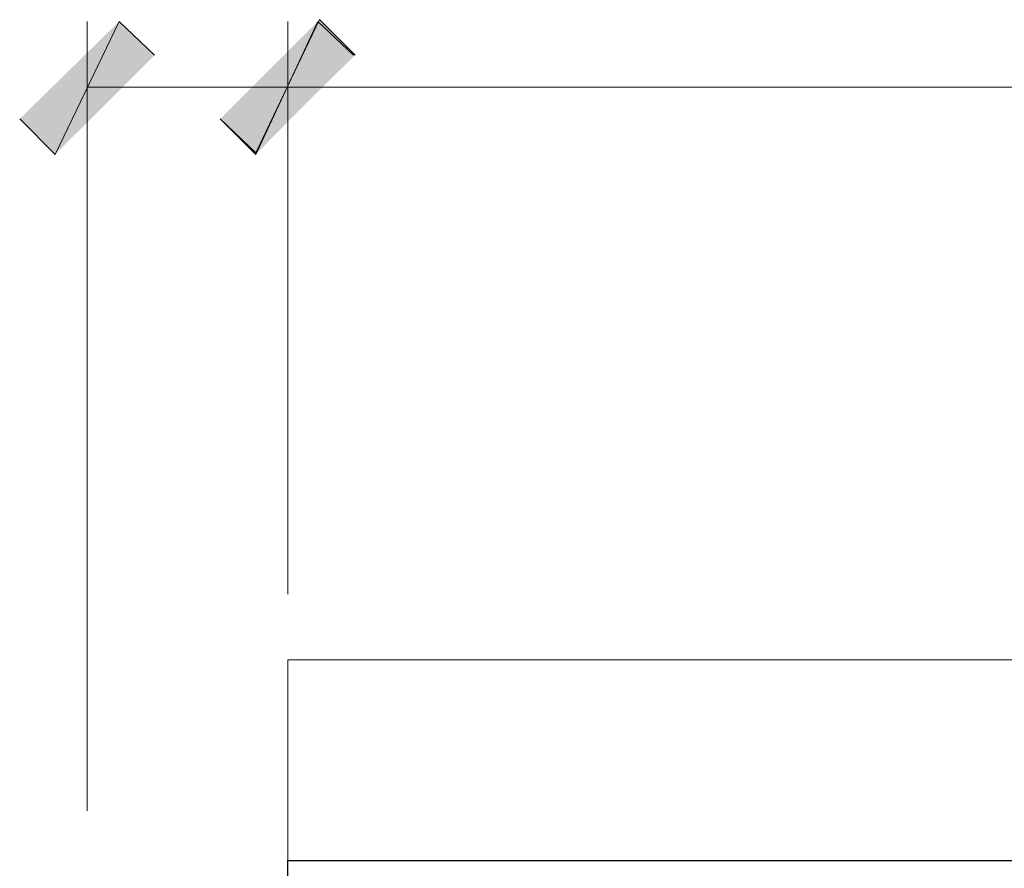
# Model space of a CAD drawing. Units: inches. Extents: x -61 to 673, y 119 to 673.
# Drawn here: x 208 to 241, y 373 to 402 of the extents above; entities that cross this region are included whole.
import ezdxf

# ---------------------------------------------------------------- set-up
doc = ezdxf.new("R2010")
doc.units = ezdxf.units.IN
doc.header["$MEASUREMENT"] = 0
doc.layers.add('Layer 1', color=7, linetype='Continuous')

msp = doc.modelspace()

# ---------------------------------------------------------------- hatches: boundary and pattern name
at = {"layer": 'Layer 1', "true_color": 0xffffff}
for points in [[(214.29, 398.43), (215.49, 397.29), (217.65, 401.79)], [(215.49, 397.29), (217.65, 401.79), (218.85, 400.59)], [(210.87, 401.73), (208.71, 397.23), (207.51, 398.43)], [(212.07, 400.59), (210.87, 401.73), (208.71, 397.23)], [(217.59, 401.73), (215.49, 397.23), (214.29, 398.43)], [(218.79, 400.59), (217.59, 401.73), (215.49, 397.23)]]:
    msp.add_hatch(color=7, dxfattribs=at).paths.add_polyline_path(points)

# ---------------------------------------------------------------- linework, layer by layer
at = {"layer": 'Layer 1', "lineweight": 0}
for points in [[(214.29, 398.43), (215.49, 397.29), (217.65, 401.79)], [(215.49, 397.29), (217.65, 401.79), (218.85, 400.59)], [(210.87, 401.73), (208.71, 397.23), (207.51, 398.43)], [(212.07, 400.59), (210.87, 401.73), (208.71, 397.23)], [(217.59, 401.73), (215.49, 397.23), (214.29, 398.43)], [(218.79, 400.59), (217.59, 401.73), (215.49, 397.23)]]:
    msp.add_lwpolyline(points, dxfattribs=at)
at = {"layer": 'Layer 1', "color": 7, "lineweight": 5, "true_color": 0xffffff}
for points in [[(209.79, 375.029), (209.79, 401.73)], [(216.57, 382.35), (216.57, 401.73)], [(216.57, 382.35), (216.57, 401.73)], [(209.79, 399.51), (216.57, 399.51)], [(216.57, 399.51), (336.93, 399.51)]]:
    msp.add_lwpolyline(points, dxfattribs=at)
at = {"layer": 'Layer 1', "color": 7, "lineweight": 9, "true_color": 0xffffff}
for points in [[(216.57, 380.13), (325.109, 380.13)], [(216.57, 373.35), (216.57, 380.13)]]:
    msp.add_lwpolyline(points, dxfattribs=at)
at = {"layer": 'Layer 1', "color": 7, "lineweight": 30, "true_color": 0xffffff}
for points in [[(216.57, 373.35), (336.51, 373.35)], [(216.57, 332.79), (216.57, 373.35)]]:
    msp.add_lwpolyline(points, dxfattribs=at)

doc.saveas('drawing.dxf')
